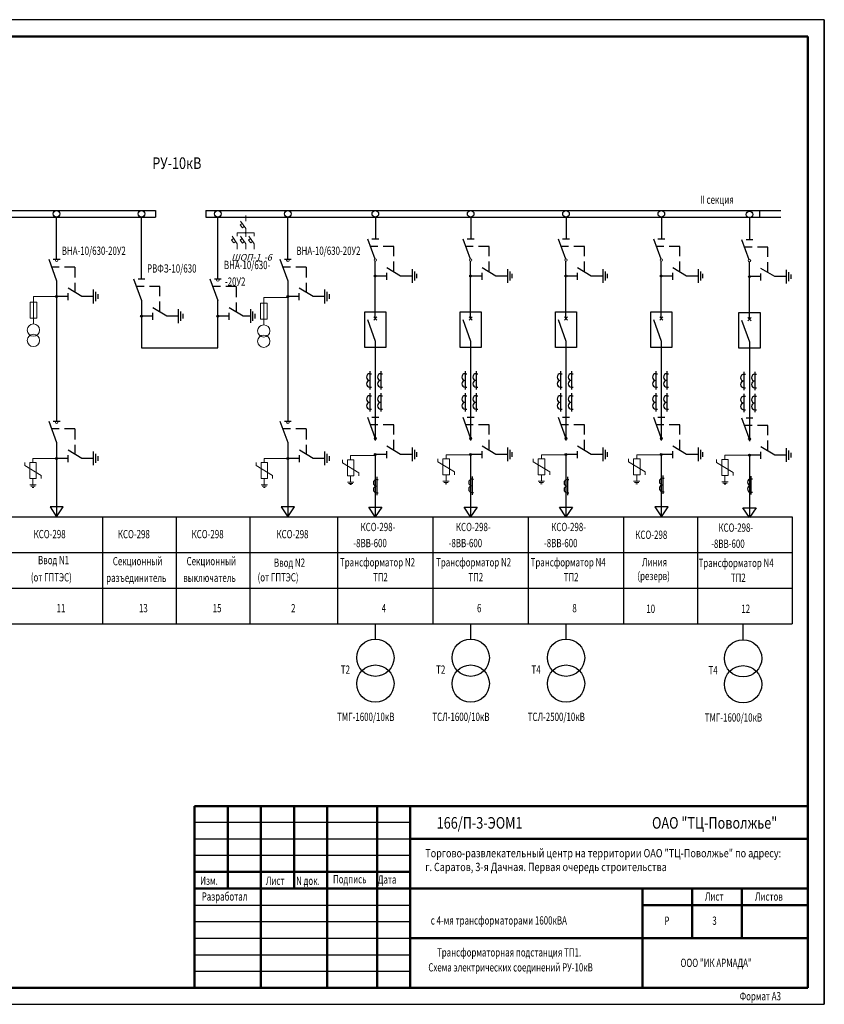
# Model space of a CAD drawing. Units: millimetres. Extents: x 7095 to 16817, y -8990 to 2700.
# Drawn here: x 8147 to 8389, y 1630 to 1927 of the extents above; entities that cross this region are included whole.
import ezdxf

# ---------------------------------------------------------------- set-up
doc = ezdxf.new("R2010")
doc.units = ezdxf.units.MM
for name, pattern in [('ACAD_ISO03W100', [30, 12, -18]), ('DASHED2', [9.525, 6.35, -3.175]), ('K5LT32768', [0]), ('K5LT_THIN', [0])]:
    doc.linetypes.add(name, pattern=pattern)
doc.layers.add('AUDIT_D_100922114725-7', color=7, linetype='Continuous')
doc.layers.add('NNN', color=6, linetype='Continuous')
doc.styles.add('KTEXTSTYLE', font='GOST_AU.SHX', dxfattribs={"width": 0.96, "height": 5})
doc.styles.add('RomanS', font='romans.shx')

# ---------------------------------------------------------------- blocks, each defined once
blk = doc.blocks.new('BORDER')
for p, q in [((1, 1), (0, 1)), ((0, 1), (0, 0)), ((1, 0), (1, 1)), ((0, 0), (1, 0))]:
    blk.add_line(p, q)
blk = doc.blocks.new('U95')
at = {"color": 7, "linetype": 'K5LT_THIN', "lineweight": 18}
for p, q in [((344.68, 238.03), (344.68, 242.88)), ((344.68, 242.88), (346.63, 242.88)), ((346.63, 242.88), (346.63, 238.03)), ((346.63, 238.03), (344.68, 238.03))]:
    blk.add_line(p, q, dxfattribs=at)
blk = doc.blocks.new('U89')
at = {"color": 7, "linetype": 'K5LT_THIN', "lineweight": 18}
for p, q in [((200.96, 263.68), (199.02, 263.68)), ((199.02, 263.68), (199.02, 258.83)), ((200.96, 258.83), (200.96, 263.68)), ((199.02, 258.83), (200.96, 258.83))]:
    blk.add_line(p, q, dxfattribs=at)
blk = doc.blocks.new('U34')
at = {"color": 7, "char_height": 250, "attachment_point": 1, "style": 'KTEXTSTYLE'}
for s, insert in [('\\H3.5;\\W0.965;\\Q15;\\Q15;\\H2.00;ШОП-1', (257.11, 257.1)), ('\\H3.5;\\W0.965;\\Q15;\\Q15;\\H2.00;-6', (266.91, 257.1))]:
    blk.add_mtext(s, dxfattribs=dict(at, insert=insert))

msp = doc.modelspace()

# ---------------------------------------------------------------- hatches: boundary and pattern name
at = {"ltscale": 0.5}
for points in [[(8253.462, 1850.048, 1), (8254.041, 1850.048, 1)], [(8282.208, 1850.048, 1), (8282.787, 1850.048, 1)], [(8310.954, 1850.048, 1), (8311.532, 1850.048, 1)], [(8339.699, 1850.048, 1), (8340.278, 1850.048, 1)], [(8366.278, 1849.854, 1), (8366.856, 1849.854, 1)], [(8157.347, 1843.867, 1), (8157.925, 1843.867, 1)], [(8227.089, 1843.867, 1), (8227.668, 1843.867, 1)], [(8182.944, 1837.948, 1), (8183.523, 1837.948, 1)], [(8205.978, 1837.955, 1), (8206.557, 1837.955, 1)], [(8157.347, 1795.035, 1), (8157.925, 1795.035, 1)], [(8227.089, 1795.035, 1), (8227.668, 1795.035, 1)], [(8253.459, 1796.226, 1), (8254.037, 1796.226, 1)], [(8282.205, 1796.226, 1), (8282.783, 1796.226, 1)], [(8310.95, 1796.226, 1), (8311.529, 1796.226, 1)], [(8339.696, 1796.226, 1), (8340.275, 1796.226, 1)], [(8366.274, 1796.032, 1), (8366.853, 1796.032, 1)]]:
    msp.add_hatch(color=256, dxfattribs=at).paths.add_polyline_path(points)

# ---------------------------------------------------------------- linework, layer by layer
at = {"color": 7, "linetype": 'Continuous'}
for p, q in [((8389.138, 1927.364), (8389.138, 1630.364)), ((7969.138, 1630.364), (8388.138, 1630.364))]:
    msp.add_line(p, q, dxfattribs=at)
at = {"lineweight": 50}
for p, q in [((8384.184, 1922.325), (7989.173, 1922.325)), ((8384.184, 1635.325), (8384.184, 1922.325)), ((8199.184, 1690.176), (8199.184, 1635.335)), ((8384.184, 1690.166), (8199.184, 1690.166)), ((8209.271, 1665.315), (8209.271, 1690.166)), ((8219.271, 1635.325), (8219.271, 1690.166)), ((8229.271, 1665.315), (8229.271, 1690.166)), ((8239.271, 1635.325), (8239.271, 1690.166)), ((8254.271, 1635.325), (8254.271, 1690.166)), ((8264.271, 1635.325), (8264.271, 1690.166)), ((8384.184, 1690.166), (8384.184, 1635.325)), ((8384.271, 1680.315), (8264.271, 1680.315)), ((8199.271, 1670.315), (8264.271, 1670.315)), ((8384.184, 1665.315), (8199.184, 1665.315)), ((8334.271, 1665.315), (8334.271, 1635.315)), ((8349.271, 1665.315), (8349.271, 1650.315)), ((8364.271, 1665.315), (8364.271, 1650.315)), ((8384.271, 1660.221), (8334.271, 1660.221)), ((8384.271, 1650.315), (8264.271, 1650.315)), ((8384.184, 1635.325), (7989.173, 1635.325))]:
    msp.add_line(p, q, dxfattribs=at)
at = {"ltscale": 0.5}
for p, q in [((8136.225, 1869.812), (8187.485, 1869.812)), ((8202.6, 1869.812), (8375.997, 1869.812)), ((8136.225, 1867.832), (8187.485, 1867.832)), ((8182.88, 1867.832), (8182.88, 1867.834)), ((8202.6, 1867.832), (8375.997, 1867.832)), ((8205.914, 1867.832), (8205.914, 1867.834)), ((8252.722, 1861.293), (8254.801, 1861.293)), ((8281.468, 1861.293), (8283.547, 1861.293)), ((8310.213, 1861.293), (8312.292, 1861.293)), ((8338.959, 1861.293), (8341.038, 1861.293)), ((8365.538, 1861.099), (8367.617, 1861.099)), ((8156.606, 1855.112), (8158.685, 1855.112)), ((8226.349, 1855.112), (8228.428, 1855.112)), ((8261.375, 1850.048), (8257.217, 1852.538)), ((8257.217, 1848.935), (8257.217, 1851.014)), ((8290.12, 1850.048), (8285.962, 1852.538)), ((8285.962, 1848.935), (8285.962, 1851.014)), ((8318.866, 1850.048), (8314.708, 1852.538)), ((8314.708, 1848.935), (8314.708, 1851.014)), ((8347.612, 1850.048), (8343.454, 1852.538)), ((8343.454, 1848.935), (8343.454, 1851.014)), ((8374.19, 1849.854), (8370.032, 1852.344)), ((8370.032, 1848.741), (8370.032, 1850.82)), ((8182.204, 1849.193), (8184.283, 1849.193)), ((8205.238, 1849.201), (8207.317, 1849.201)), ((8261.375, 1850.048), (8261.375, 1850.048)), ((8261.375, 1850.048), (8261.375, 1850.048)), ((8290.12, 1850.048), (8290.12, 1850.048)), ((8290.12, 1850.048), (8290.12, 1850.048)), ((8318.866, 1850.048), (8318.866, 1850.048)), ((8318.866, 1850.048), (8318.866, 1850.048)), ((8347.612, 1850.048), (8347.612, 1850.048)), ((8347.612, 1850.048), (8347.612, 1850.048)), ((8374.19, 1849.854), (8374.19, 1849.854)), ((8374.19, 1849.854), (8374.19, 1849.854)), ((8165.259, 1843.867), (8161.101, 1846.357)), ((8161.101, 1842.754), (8161.101, 1844.833)), ((8235.001, 1843.867), (8230.843, 1846.357)), ((8230.843, 1842.754), (8230.843, 1844.833)), ((8165.259, 1843.867), (8165.259, 1843.867)), ((8165.259, 1843.867), (8165.259, 1843.867)), ((8235.001, 1843.867), (8235.001, 1843.867)), ((8235.001, 1843.867), (8235.001, 1843.867)), ((8190.857, 1837.948), (8186.699, 1840.438)), ((8186.699, 1836.834), (8186.699, 1838.913)), ((8213.89, 1837.955), (8209.732, 1840.446)), ((8209.732, 1836.842), (8209.732, 1838.921)), ((8190.857, 1837.948), (8190.857, 1837.948)), ((8190.857, 1837.948), (8190.857, 1837.948)), ((8213.89, 1837.955), (8213.89, 1837.955)), ((8213.89, 1837.955), (8213.89, 1837.955)), ((8156.607, 1806.281), (8158.686, 1806.281)), ((8226.349, 1806.281), (8228.428, 1806.281)), ((8252.719, 1807.471), (8254.798, 1807.471)), ((8281.464, 1807.471), (8283.543, 1807.471)), ((8310.21, 1807.471), (8312.289, 1807.471)), ((8338.956, 1807.471), (8341.035, 1807.471)), ((8365.534, 1807.278), (8367.613, 1807.278)), ((8165.259, 1795.035), (8161.101, 1797.526)), ((8235.002, 1795.035), (8230.844, 1797.526)), ((8261.371, 1796.226), (8257.213, 1798.716)), ((8257.213, 1795.113), (8257.213, 1797.192)), ((8290.117, 1796.226), (8285.959, 1798.716)), ((8285.959, 1795.113), (8285.959, 1797.192)), ((8318.863, 1796.226), (8314.705, 1798.716)), ((8314.705, 1795.113), (8314.705, 1797.192)), ((8347.608, 1796.226), (8343.45, 1798.716)), ((8343.45, 1795.113), (8343.45, 1797.192)), ((8374.187, 1796.032), (8370.029, 1798.523)), ((8370.029, 1794.919), (8370.029, 1796.998)), ((8161.101, 1793.922), (8161.101, 1796.001)), ((8165.259, 1795.035), (8165.259, 1795.035)), ((8165.259, 1795.035), (8165.259, 1795.035)), ((8230.844, 1793.922), (8230.844, 1796.001)), ((8235.002, 1795.035), (8235.002, 1795.035)), ((8235.002, 1795.035), (8235.002, 1795.035)), ((8261.371, 1796.226), (8261.371, 1796.226)), ((8261.371, 1796.226), (8261.371, 1796.226)), ((8290.117, 1796.226), (8290.117, 1796.226)), ((8290.117, 1796.226), (8290.117, 1796.226)), ((8318.863, 1796.226), (8318.863, 1796.226)), ((8318.863, 1796.226), (8318.863, 1796.226)), ((8347.608, 1796.226), (8347.608, 1796.226)), ((8347.608, 1796.226), (8347.608, 1796.226)), ((8374.187, 1796.032), (8374.187, 1796.032)), ((8374.187, 1796.032), (8374.187, 1796.032)), ((8159.626, 1780.413), (8155.666, 1780.413)), ((8155.666, 1780.413), (8157.646, 1777.443)), ((8159.626, 1780.413), (8155.666, 1780.413)), ((8155.666, 1780.413), (8157.646, 1777.443)), ((8157.646, 1777.443), (8159.626, 1780.413)), ((8157.646, 1777.443), (8159.626, 1780.413)), ((8229.368, 1780.413), (8225.408, 1780.413)), ((8225.408, 1780.413), (8227.388, 1777.443)), ((8227.388, 1777.443), (8229.368, 1780.413)), ((8253.759, 1777.391), (8251.779, 1780.361)), ((8251.779, 1780.361), (8255.739, 1780.361)), ((8251.78, 1780.361), (8255.74, 1780.361)), ((8253.76, 1777.391), (8251.78, 1780.361)), ((8255.739, 1780.361), (8253.759, 1777.391)), ((8255.74, 1780.361), (8253.76, 1777.391)), ((8282.505, 1777.391), (8280.525, 1780.361)), ((8280.525, 1780.361), (8284.485, 1780.361)), ((8280.526, 1780.361), (8284.486, 1780.361)), ((8282.506, 1777.391), (8280.526, 1780.361)), ((8284.485, 1780.361), (8282.505, 1777.391)), ((8284.486, 1780.361), (8282.506, 1777.391)), ((8311.251, 1777.391), (8309.271, 1780.361)), ((8309.271, 1780.361), (8313.231, 1780.361)), ((8309.272, 1780.361), (8313.232, 1780.361)), ((8311.252, 1777.391), (8309.272, 1780.361)), ((8313.231, 1780.361), (8311.251, 1777.391)), ((8313.232, 1780.361), (8311.252, 1777.391)), ((8342.034, 1780.413), (8338.074, 1780.413)), ((8338.074, 1780.413), (8340.054, 1777.443)), ((8340.054, 1777.443), (8342.034, 1780.413)), ((8366.575, 1777.197), (8364.595, 1780.167)), ((8364.595, 1780.167), (8368.555, 1780.167)), ((8364.596, 1780.167), (8368.556, 1780.167)), ((8366.576, 1777.197), (8364.596, 1780.167)), ((8368.555, 1780.167), (8366.575, 1777.197)), ((8368.556, 1780.167), (8366.576, 1777.197))]:
    msp.add_line(p, q, dxfattribs=at)
for p, q in [((8187.485, 1869.812), (8187.485, 1867.832)), ((8202.6, 1869.812), (8202.6, 1867.832)), ((8369.55, 1869.617), (8369.55, 1867.637)), ((8157.646, 1855.27), (8157.646, 1867.832)), ((8183.243, 1849.193), (8183.243, 1867.832)), ((8206.277, 1849.201), (8206.277, 1867.832)), ((8227.388, 1855.27), (8227.388, 1867.832)), ((8253.762, 1867.83), (8253.762, 1861.293)), ((8282.507, 1867.83), (8282.507, 1861.293)), ((8311.253, 1867.83), (8311.253, 1861.293)), ((8339.999, 1867.83), (8339.999, 1861.293)), ((8366.577, 1867.637), (8366.577, 1861.099)), ((8251.38, 1861.293), (8253.611, 1855.208)), ((8280.126, 1861.293), (8282.357, 1855.208)), ((8308.872, 1861.293), (8311.102, 1855.208)), ((8337.617, 1861.293), (8339.848, 1855.208)), ((8364.196, 1861.099), (8366.426, 1855.014)), ((8155.264, 1855.112), (8157.646, 1848.614)), ((8225.007, 1855.112), (8227.389, 1848.614)), ((8253.757, 1837.211), (8253.753, 1854.502)), ((8282.503, 1837.211), (8282.499, 1854.502)), ((8311.249, 1837.211), (8311.244, 1854.502)), ((8339.994, 1837.211), (8339.99, 1854.502)), ((8366.573, 1837.017), (8366.568, 1854.308)), ((8264.84, 1852.127), (8264.84, 1847.969)), ((8265.526, 1851.431), (8265.526, 1848.661)), ((8266.212, 1850.74), (8266.212, 1849.354)), ((8293.585, 1852.127), (8293.585, 1847.969)), ((8294.271, 1851.431), (8294.271, 1848.661)), ((8294.957, 1850.74), (8294.957, 1849.354)), ((8322.331, 1852.127), (8322.331, 1847.969)), ((8323.017, 1851.431), (8323.017, 1848.661)), ((8323.703, 1850.74), (8323.703, 1849.354)), ((8351.077, 1852.127), (8351.077, 1847.969)), ((8351.763, 1851.431), (8351.763, 1848.661)), ((8352.449, 1850.74), (8352.449, 1849.354)), ((8377.655, 1851.933), (8377.655, 1847.775)), ((8378.341, 1851.237), (8378.341, 1848.468)), ((8379.027, 1850.546), (8379.027, 1849.16)), ((8157.646, 1848.614), (8157.646, 1806.281)), ((8180.862, 1849.193), (8183.243, 1842.697)), ((8203.896, 1849.201), (8206.278, 1842.703)), ((8227.389, 1848.614), (8227.389, 1806.281)), ((8257.217, 1850.048), (8253.752, 1850.048)), ((8264.84, 1850.048), (8261.375, 1850.048)), ((8285.962, 1850.048), (8282.497, 1850.048)), ((8293.585, 1850.048), (8290.12, 1850.048)), ((8314.708, 1850.048), (8311.243, 1850.048)), ((8322.331, 1850.048), (8318.866, 1850.048)), ((8343.454, 1850.048), (8339.989, 1850.048)), ((8351.077, 1850.048), (8347.612, 1850.048)), ((8370.032, 1849.854), (8366.567, 1849.854)), ((8377.655, 1849.854), (8374.19, 1849.854)), ((8168.724, 1845.945), (8168.724, 1841.788)), ((8169.41, 1845.25), (8169.41, 1842.48)), ((8170.096, 1844.559), (8170.096, 1843.173)), ((8238.466, 1845.945), (8238.466, 1841.788)), ((8239.152, 1845.25), (8239.152, 1842.48)), ((8239.838, 1844.559), (8239.838, 1843.173)), ((8161.101, 1843.867), (8157.636, 1843.867)), ((8168.724, 1843.867), (8165.259, 1843.867)), ((8183.243, 1842.697), (8183.243, 1828.338)), ((8206.277, 1828.338), (8206.277, 1842.704)), ((8230.843, 1843.867), (8227.378, 1843.867)), ((8238.466, 1843.867), (8235.001, 1843.867)), ((8194.322, 1840.026), (8194.322, 1835.869)), ((8195.008, 1839.331), (8195.008, 1836.561)), ((8195.694, 1838.64), (8195.694, 1837.253)), ((8216.071, 1840.034), (8216.071, 1835.877)), ((8216.757, 1839.338), (8216.757, 1836.569)), ((8217.443, 1838.647), (8217.443, 1837.261)), ((8186.699, 1837.948), (8183.234, 1837.948)), ((8194.322, 1837.948), (8190.857, 1837.948)), ((8209.732, 1837.955), (8206.267, 1837.955)), ((8216.071, 1837.955), (8213.89, 1837.955)), ((8251.376, 1836.941), (8253.758, 1830.419)), ((8253.263, 1837.706), (8254.253, 1836.717)), ((8254.253, 1837.706), (8253.263, 1836.717)), ((8280.122, 1836.941), (8282.504, 1830.419)), ((8282.009, 1837.706), (8282.998, 1836.717)), ((8282.998, 1837.706), (8282.009, 1836.717)), ((8308.868, 1836.941), (8311.25, 1830.419)), ((8310.754, 1837.706), (8311.744, 1836.717)), ((8311.744, 1837.706), (8310.754, 1836.717)), ((8337.614, 1836.941), (8339.995, 1830.419)), ((8339.5, 1837.706), (8340.49, 1836.717)), ((8340.49, 1837.706), (8339.5, 1836.717)), ((8364.192, 1836.747), (8366.574, 1830.226)), ((8366.078, 1837.513), (8367.068, 1836.523)), ((8367.068, 1837.513), (8366.078, 1836.523)), ((8253.758, 1830.419), (8253.758, 1800.386)), ((8282.504, 1830.419), (8282.504, 1800.386)), ((8311.25, 1830.419), (8311.25, 1800.386)), ((8339.995, 1830.419), (8339.995, 1800.386)), ((8366.574, 1830.226), (8366.574, 1800.192)), ((8183.243, 1828.338), (8206.277, 1828.338)), ((8252.105, 1821.383), (8252.108, 1815.835)), ((8255.411, 1821.383), (8255.411, 1815.835)), ((8280.851, 1821.383), (8280.853, 1815.835)), ((8284.157, 1821.383), (8284.157, 1815.835)), ((8309.597, 1821.383), (8309.599, 1815.835)), ((8312.902, 1821.383), (8312.902, 1815.835)), ((8338.342, 1821.383), (8338.345, 1815.835)), ((8341.648, 1821.383), (8341.648, 1815.835)), ((8364.921, 1821.189), (8364.923, 1815.641)), ((8368.226, 1821.19), (8368.226, 1815.642)), ((8252.105, 1820.586), (8252.568, 1820.586)), ((8255.411, 1820.587), (8255.874, 1820.587)), ((8280.851, 1820.586), (8281.314, 1820.586)), ((8284.157, 1820.587), (8284.619, 1820.587)), ((8309.597, 1820.586), (8310.059, 1820.586)), ((8312.902, 1820.587), (8313.365, 1820.587)), ((8338.342, 1820.586), (8338.805, 1820.586)), ((8341.648, 1820.587), (8342.111, 1820.587)), ((8364.921, 1820.392), (8365.384, 1820.392)), ((8368.226, 1820.394), (8368.689, 1820.394)), ((8252.105, 1816.529), (8252.568, 1816.529)), ((8252.105, 1814.75), (8252.108, 1809.202)), ((8255.411, 1816.53), (8255.874, 1816.53)), ((8255.411, 1814.75), (8255.411, 1809.203)), ((8280.851, 1816.529), (8281.314, 1816.529)), ((8280.851, 1814.75), (8280.853, 1809.202)), ((8284.157, 1816.53), (8284.619, 1816.53)), ((8284.157, 1814.75), (8284.157, 1809.203)), ((8309.597, 1816.529), (8310.059, 1816.529)), ((8309.597, 1814.75), (8309.599, 1809.202)), ((8312.902, 1816.53), (8313.365, 1816.53)), ((8312.902, 1814.75), (8312.902, 1809.203)), ((8338.342, 1816.529), (8338.805, 1816.529)), ((8338.342, 1814.75), (8338.345, 1809.202)), ((8341.648, 1816.53), (8342.111, 1816.53)), ((8341.648, 1814.75), (8341.648, 1809.203)), ((8364.921, 1816.335), (8365.384, 1816.335)), ((8368.226, 1816.337), (8368.689, 1816.337)), ((8252.105, 1813.953), (8252.568, 1813.953)), ((8255.411, 1813.954), (8255.874, 1813.954)), ((8280.851, 1813.953), (8281.314, 1813.953)), ((8284.157, 1813.954), (8284.619, 1813.954)), ((8309.597, 1813.953), (8310.059, 1813.953)), ((8312.902, 1813.954), (8313.365, 1813.954)), ((8338.342, 1813.953), (8338.805, 1813.953)), ((8341.648, 1813.954), (8342.111, 1813.954)), ((8364.921, 1814.556), (8364.923, 1809.008)), ((8364.921, 1813.759), (8365.384, 1813.759)), ((8368.226, 1814.557), (8368.226, 1809.009)), ((8368.226, 1813.761), (8368.689, 1813.761)), ((8252.105, 1809.896), (8252.568, 1809.896)), ((8255.411, 1809.898), (8255.874, 1809.898)), ((8280.851, 1809.896), (8281.314, 1809.896)), ((8284.157, 1809.898), (8284.619, 1809.898)), ((8309.597, 1809.896), (8310.059, 1809.896)), ((8312.902, 1809.898), (8313.365, 1809.898)), ((8338.342, 1809.896), (8338.805, 1809.896)), ((8341.648, 1809.898), (8342.111, 1809.898)), ((8364.921, 1809.702), (8365.384, 1809.702)), ((8368.226, 1809.704), (8368.689, 1809.704)), ((8155.265, 1806.281), (8157.646, 1799.783)), ((8225.007, 1806.281), (8227.389, 1799.783)), ((8251.377, 1807.471), (8253.607, 1801.386)), ((8280.122, 1807.471), (8282.353, 1801.386)), ((8308.868, 1807.471), (8311.099, 1801.386)), ((8337.614, 1807.471), (8339.844, 1801.386)), ((8364.192, 1807.278), (8366.423, 1801.193)), ((8157.646, 1799.783), (8157.645, 1777.444)), ((8168.724, 1797.114), (8168.724, 1792.957)), ((8227.389, 1799.783), (8227.388, 1777.443)), ((8238.467, 1797.114), (8238.467, 1792.957)), ((8264.836, 1798.305), (8264.836, 1794.147)), ((8265.522, 1797.609), (8265.522, 1794.84)), ((8266.208, 1796.918), (8266.208, 1795.532)), ((8293.582, 1798.305), (8293.582, 1794.147)), ((8294.268, 1797.609), (8294.268, 1794.84)), ((8294.954, 1796.918), (8294.954, 1795.532)), ((8322.328, 1798.305), (8322.328, 1794.147)), ((8323.014, 1797.609), (8323.014, 1794.84)), ((8323.7, 1796.918), (8323.7, 1795.532)), ((8351.073, 1798.305), (8351.073, 1794.147)), ((8351.759, 1797.609), (8351.759, 1794.84)), ((8352.445, 1796.918), (8352.445, 1795.532)), ((8377.652, 1798.111), (8377.652, 1793.954)), ((8378.338, 1797.415), (8378.338, 1794.646)), ((8161.101, 1795.035), (8157.636, 1795.035)), ((8168.724, 1795.035), (8165.259, 1795.035)), ((8169.41, 1796.418), (8169.41, 1793.649)), ((8170.096, 1795.728), (8170.096, 1794.341)), ((8230.844, 1795.035), (8227.379, 1795.035)), ((8238.467, 1795.035), (8235.002, 1795.035)), ((8239.153, 1796.418), (8239.153, 1793.649)), ((8239.839, 1795.728), (8239.839, 1794.341)), ((8253.747, 1796.515), (8253.758, 1777.442)), ((8257.213, 1796.226), (8253.748, 1796.226)), ((8264.836, 1796.226), (8261.371, 1796.226)), ((8282.494, 1796.226), (8282.504, 1777.442)), ((8285.959, 1796.226), (8282.494, 1796.226)), ((8293.582, 1796.226), (8290.117, 1796.226)), ((8314.705, 1796.226), (8311.24, 1796.226)), ((8311.25, 1795.937), (8311.25, 1777.442)), ((8322.328, 1796.226), (8318.863, 1796.226)), ((8343.45, 1796.226), (8339.985, 1796.226)), ((8339.985, 1795.937), (8339.995, 1777.442)), ((8351.073, 1796.226), (8347.608, 1796.226)), ((8370.029, 1796.032), (8366.564, 1796.032)), ((8366.564, 1795.743), (8366.574, 1777.249)), ((8377.652, 1796.032), (8374.187, 1796.032)), ((8379.024, 1796.725), (8379.024, 1795.338)), ((8254.18, 1789.475), (8254.183, 1783.927)), ((8254.18, 1788.678), (8254.643, 1788.678)), ((8282.922, 1789.603), (8282.925, 1784.055)), ((8282.922, 1788.806), (8283.385, 1788.806)), ((8311.672, 1789.475), (8311.674, 1783.927)), ((8311.672, 1788.678), (8312.135, 1788.678)), ((8340.414, 1789.844), (8340.416, 1784.296)), ((8340.414, 1789.047), (8340.876, 1789.047)), ((8366.992, 1789.65), (8366.994, 1784.102)), ((8366.992, 1788.853), (8367.455, 1788.853)), ((8340.414, 1784.99), (8340.876, 1784.99)), ((8254.18, 1784.622), (8254.643, 1784.622)), ((8282.922, 1784.749), (8283.385, 1784.749)), ((8311.672, 1784.622), (8312.135, 1784.622)), ((8366.992, 1784.797), (8367.455, 1784.797)), ((8199.271, 1685.315), (8264.271, 1685.315)), ((8199.271, 1680.315), (8264.271, 1680.315)), ((8199.271, 1655.315), (8264.271, 1655.315)), ((8199.271, 1650.315), (8264.271, 1650.315)), ((8199.271, 1645.315), (8264.271, 1645.315)), ((8199.271, 1640.315), (8264.271, 1640.315))]:
    msp.add_line(p, q)
at = {"color": 7, "linetype": 'K5LT_THIN', "lineweight": 18}
for p, q in [((8214.664, 1868.252), (8214.664, 1866.616)), ((8213.566, 1865.921), (8212.976, 1865.477)), ((8212.976, 1865.477), (8213.666, 1864.58)), ((8214.664, 1864.338), (8213.084, 1866.616)), ((8212.118, 1862.047), (8212.118, 1863.094)), ((8212.118, 1863.094), (8217.211, 1863.094)), ((8213.666, 1864.58), (8214.198, 1865.009)), ((8214.664, 1864.338), (8214.665, 1862.904)), ((8214.664, 1861.884), (8214.664, 1862.93)), ((8217.211, 1862.047), (8217.211, 1863.094)), ((8211.025, 1861.353), (8210.435, 1860.909)), ((8210.435, 1860.909), (8211.126, 1860.012)), ((8212.123, 1859.77), (8210.544, 1862.047)), ((8211.126, 1860.012), (8211.658, 1860.441)), ((8212.123, 1859.77), (8212.123, 1858.134)), ((8213.566, 1861.345), (8212.976, 1860.9)), ((8212.976, 1860.9), (8213.666, 1860.003)), ((8214.664, 1859.761), (8213.084, 1862.039)), ((8213.666, 1860.003), (8214.198, 1860.432)), ((8214.664, 1859.761), (8214.664, 1858.125)), ((8216.113, 1861.353), (8215.523, 1860.909)), ((8215.523, 1860.909), (8216.213, 1860.012)), ((8217.211, 1859.77), (8215.632, 1862.047)), ((8216.213, 1860.012), (8216.746, 1860.441)), ((8217.211, 1859.77), (8217.211, 1858.134)), ((8150.686, 1843.85), (8150.686, 1835.603)), ((8150.686, 1843.85), (8157.706, 1843.85)), ((8220.138, 1843.561), (8220.138, 1835.313)), ((8220.138, 1843.561), (8227.158, 1843.561)), ((8150.523, 1793.807), (8150.523, 1795.035)), ((8150.523, 1795.035), (8157.908, 1795.035)), ((8220.266, 1793.807), (8220.266, 1795.035)), ((8220.266, 1795.035), (8227.651, 1795.035)), ((8243.825, 1794.623), (8243.825, 1793.701)), ((8246.312, 1794.64), (8246.312, 1795.868)), ((8246.312, 1795.868), (8253.697, 1795.868)), ((8272.613, 1794.909), (8272.613, 1793.987)), ((8272.613, 1793.987), (8277.588, 1790.996)), ((8275.101, 1794.926), (8275.101, 1796.155)), ((8275.101, 1796.155), (8282.486, 1796.155)), ((8301.358, 1794.909), (8301.358, 1793.987)), ((8301.358, 1793.987), (8306.334, 1790.996)), ((8303.846, 1794.926), (8303.846, 1796.155)), ((8303.846, 1796.155), (8311.231, 1796.155)), ((8330.104, 1794.909), (8330.104, 1793.987)), ((8330.104, 1793.987), (8335.08, 1790.996)), ((8332.592, 1794.926), (8332.592, 1796.155)), ((8332.592, 1796.155), (8339.977, 1796.155)), ((8356.683, 1794.715), (8356.683, 1793.794)), ((8359.17, 1794.732), (8359.17, 1795.961)), ((8359.17, 1795.961), (8366.555, 1795.961)), ((8148.035, 1793.79), (8148.035, 1792.868)), ((8148.035, 1792.868), (8153.011, 1789.877)), ((8217.778, 1793.79), (8217.778, 1792.868)), ((8217.778, 1792.868), (8222.753, 1789.877)), ((8243.825, 1793.701), (8248.8, 1790.71)), ((8277.588, 1790.074), (8277.588, 1790.996)), ((8306.334, 1790.074), (8306.334, 1790.996)), ((8335.08, 1790.074), (8335.08, 1790.996)), ((8356.683, 1793.794), (8361.658, 1790.803)), ((8150.523, 1788.955), (8150.523, 1787.015)), ((8153.011, 1788.955), (8153.011, 1789.877)), ((8220.266, 1788.955), (8220.266, 1787.015)), ((8222.753, 1788.955), (8222.753, 1789.877)), ((8246.312, 1789.788), (8246.312, 1787.848)), ((8248.8, 1789.788), (8248.8, 1790.71)), ((8274.129, 1788.134), (8276.073, 1788.134)), ((8275.101, 1790.074), (8275.101, 1788.134)), ((8302.874, 1788.134), (8304.818, 1788.134)), ((8303.846, 1790.074), (8303.846, 1788.134)), ((8331.62, 1788.134), (8333.564, 1788.134)), ((8332.592, 1790.074), (8332.592, 1788.134)), ((8358.198, 1787.94), (8360.142, 1787.94)), ((8359.17, 1789.881), (8359.17, 1787.94)), ((8361.658, 1789.881), (8361.658, 1790.803)), ((8149.551, 1787.015), (8151.495, 1787.015)), ((8149.863, 1786.671), (8151.183, 1786.671)), ((8150.259, 1786.289), (8150.787, 1786.289)), ((8219.294, 1787.015), (8221.238, 1787.015)), ((8219.606, 1786.671), (8220.926, 1786.671)), ((8220.002, 1786.289), (8220.53, 1786.289)), ((8245.34, 1787.848), (8247.284, 1787.848)), ((8245.652, 1787.504), (8246.972, 1787.504)), ((8246.048, 1787.122), (8246.576, 1787.122)), ((8274.441, 1787.79), (8275.761, 1787.79)), ((8274.837, 1787.408), (8275.365, 1787.408)), ((8303.186, 1787.79), (8304.506, 1787.79)), ((8303.582, 1787.408), (8304.11, 1787.408)), ((8331.932, 1787.79), (8333.252, 1787.79)), ((8332.328, 1787.408), (8332.856, 1787.408)), ((8358.51, 1787.596), (8359.83, 1787.596)), ((8358.906, 1787.214), (8359.434, 1787.214))]:
    msp.add_line(p, q, dxfattribs=at)
at = {"linetype": 'DASHED2', "ltscale": 0.5}
for p, q in [((8259.314, 1858.936), (8252.238, 1858.936)), ((8259.314, 1851.282), (8259.314, 1858.936)), ((8288.059, 1858.936), (8280.983, 1858.936)), ((8288.059, 1851.282), (8288.059, 1858.936)), ((8316.805, 1858.936), (8309.729, 1858.936)), ((8316.805, 1851.282), (8316.805, 1858.936)), ((8345.551, 1858.936), (8338.475, 1858.936)), ((8345.551, 1851.282), (8345.551, 1858.936)), ((8372.129, 1858.742), (8365.053, 1858.742)), ((8372.129, 1851.088), (8372.129, 1858.742)), ((8163.198, 1852.755), (8156.122, 1852.755)), ((8163.198, 1852.755), (8163.191, 1845.105)), ((8232.94, 1852.755), (8225.864, 1852.755)), ((8232.94, 1852.755), (8232.934, 1845.105)), ((8188.796, 1846.835), (8181.72, 1846.835)), ((8188.796, 1839.182), (8188.796, 1846.835)), ((8211.83, 1846.843), (8204.753, 1846.843)), ((8211.83, 1846.843), (8211.823, 1839.194)), ((8163.198, 1803.923), (8156.122, 1803.923)), ((8163.198, 1803.923), (8163.192, 1796.274)), ((8232.941, 1803.923), (8225.865, 1803.923)), ((8232.941, 1803.923), (8232.934, 1796.274)), ((8259.31, 1805.114), (8252.234, 1805.114)), ((8259.31, 1797.46), (8259.31, 1805.114)), ((8288.056, 1805.114), (8280.98, 1805.114)), ((8288.056, 1797.46), (8288.056, 1805.114)), ((8316.802, 1805.114), (8309.726, 1805.114)), ((8316.802, 1797.46), (8316.802, 1805.114)), ((8345.547, 1805.114), (8338.471, 1805.114)), ((8345.547, 1797.46), (8345.547, 1805.114)), ((8372.126, 1804.92), (8365.05, 1804.92)), ((8372.126, 1797.267), (8372.126, 1804.92))]:
    msp.add_line(p, q, dxfattribs=at)
at = {"linetype": 'Continuous'}
for p, q in [((7989.524, 1777.444), (8379.403, 1777.444)), ((8171.443, 1777.444), (8171.443, 1745.13)), ((8193.686, 1777.444), (8193.686, 1745.13)), ((8215.928, 1777.444), (8215.928, 1745.13)), ((8242.357, 1777.444), (8242.357, 1745.13)), ((8271.103, 1777.444), (8271.103, 1745.13)), ((8299.849, 1777.444), (8299.849, 1745.13)), ((8328.594, 1777.444), (8328.594, 1745.13)), ((8350.893, 1777.249), (8350.893, 1744.934)), ((8379.403, 1777.444), (8379.403, 1745.13)), ((7989.524, 1766.672), (8379.403, 1766.672)), ((7989.524, 1755.901), (8379.403, 1755.901)), ((7989.524, 1745.13), (8379.403, 1745.13))]:
    msp.add_line(p, q, dxfattribs=at)
at = {"linetype": 'ACAD_ISO03W100'}
for p, q in [((8253.774, 1740.528), (8253.774, 1745.128)), ((8282.52, 1740.528), (8282.52, 1745.128)), ((8311.266, 1740.528), (8311.266, 1745.128)), ((8364.649, 1740.333), (8364.649, 1744.933))]:
    msp.add_line(p, q, dxfattribs=at)
for points in [[(8250.576, 1839.28), (8256.938, 1839.28), (8256.938, 1828.456), (8250.576, 1828.456)], [(8279.322, 1839.28), (8285.684, 1839.28), (8285.684, 1828.456), (8279.322, 1828.456)], [(8308.068, 1839.28), (8314.43, 1839.28), (8314.43, 1828.456), (8308.068, 1828.456)], [(8336.813, 1839.28), (8343.175, 1839.28), (8343.175, 1828.456), (8336.813, 1828.456)], [(8363.392, 1839.086), (8369.754, 1839.086), (8369.754, 1828.262), (8363.392, 1828.262)]]:
    msp.add_lwpolyline(points, close=True)
at = {"ltscale": 0.5}
for centre, radius in [((8157.646, 1868.822), 0.99), ((8183.243, 1868.822), 0.99), ((8206.277, 1868.822), 0.99), ((8227.388, 1868.822), 0.99), ((8253.762, 1868.82), 0.99), ((8282.507, 1868.82), 0.99), ((8311.253, 1868.82), 0.99), ((8339.999, 1868.82), 0.99), ((8366.577, 1868.627), 0.99), ((8253.752, 1850.048), 0.289), ((8282.497, 1850.048), 0.289), ((8311.243, 1850.048), 0.289), ((8339.989, 1850.048), 0.289), ((8366.567, 1849.854), 0.289), ((8157.636, 1843.867), 0.289), ((8227.378, 1843.867), 0.289), ((8183.234, 1837.948), 0.289), ((8206.267, 1837.955), 0.289), ((8157.636, 1795.035), 0.289), ((8227.379, 1795.035), 0.289), ((8253.748, 1796.226), 0.289), ((8282.494, 1796.226), 0.289), ((8311.24, 1796.226), 0.289), ((8339.985, 1796.226), 0.289), ((8366.564, 1796.032), 0.289)]:
    msp.add_circle(centre, radius, dxfattribs=at)
at = {"color": 7, "linetype": 'K5LT_THIN', "lineweight": 18}
for radius in [0.114, 0.0856, 0.0571]:
    msp.add_circle((8214.664, 1863.094), radius, dxfattribs=at)
at = {"lineweight": 0}
for centre in [(8157.646, 1854.744), (8227.388, 1854.744), (8253.756, 1854.87), (8282.502, 1854.87), (8311.247, 1854.87), (8339.993, 1854.87), (8366.572, 1854.676), (8206.277, 1848.833), (8157.646, 1805.913), (8227.389, 1805.913), (8253.753, 1801.048), (8282.498, 1801.048), (8311.244, 1801.048), (8339.99, 1801.048), (8366.568, 1800.854)]:
    msp.add_circle(centre, 0.368, dxfattribs=at)
at = {"lineweight": 25}
for centre in [(8253.774, 1734.909), (8282.52, 1734.909), (8311.266, 1734.909), (8364.649, 1734.713), (8253.774, 1727.096), (8282.52, 1727.096), (8311.266, 1727.096), (8364.649, 1726.901)]:
    msp.add_circle(centre, 5.62, dxfattribs=at)
at = {"color": 7, "linetype": 'K5LT32768', "lineweight": 18}
for centre, start, end in [((8150.648, 1833.753), 0, 180), ((8150.648, 1833.753), 180, 0), ((8150.648, 1830.64), 0, 180), ((8220.1, 1833.463), 0, 180), ((8220.1, 1833.463), 180, 0), ((8150.648, 1830.64), 180, 0), ((8220.1, 1830.351), 0, 180), ((8220.1, 1830.351), 180, 0)]:
    msp.add_arc(centre, 1.85, start, end, dxfattribs=at)
for centre in [(8252.105, 1819.572), (8252.105, 1817.543), (8255.411, 1819.573), (8255.411, 1817.545), (8280.851, 1819.572), (8280.851, 1817.543), (8284.157, 1819.573), (8284.157, 1817.545), (8309.597, 1819.572), (8309.597, 1817.543), (8312.902, 1819.573), (8312.902, 1817.545), (8338.342, 1819.572), (8338.342, 1817.543), (8341.648, 1819.573), (8341.648, 1817.545), (8364.921, 1819.378), (8364.921, 1817.35), (8368.226, 1819.379), (8368.226, 1817.351), (8252.105, 1812.939), (8252.105, 1810.91), (8255.411, 1812.94), (8255.411, 1810.912), (8280.851, 1812.939), (8280.851, 1810.91), (8284.157, 1812.94), (8284.157, 1810.912), (8309.597, 1812.939), (8309.597, 1810.91), (8312.902, 1812.94), (8312.902, 1810.912), (8338.342, 1812.939), (8338.342, 1810.91), (8341.648, 1812.94), (8341.648, 1810.912), (8364.921, 1812.745), (8364.921, 1810.717), (8368.226, 1812.746), (8368.226, 1810.718), (8254.18, 1787.664), (8282.922, 1787.792), (8311.672, 1787.664), (8340.414, 1788.033), (8366.992, 1787.839), (8254.18, 1785.636), (8282.922, 1785.764), (8311.672, 1785.636), (8340.414, 1786.004), (8366.992, 1785.811)]:
    msp.add_arc(centre, 1.014, 90, 270)
at = {"layer": 'NNN', "color": 7}
for p, q in [((8199.271, 1675.315), (8264.271, 1675.315)), ((8199.271, 1660.315), (8264.271, 1660.315)), ((8199.271, 1660.315), (8264.271, 1660.315))]:
    msp.add_line(p, q, dxfattribs=at)

# ---------------------------------------------------------------- block references
for name, p in [('U34', (7953.24, 1599.577)), ('U89', (7950.696, 1578.475)), ('U89', (8020.148, 1578.186)), ('U95', (7900.657, 1551.763)), ('U95', (7929.446, 1552.049)), ('U95', (7958.191, 1552.049)), ('U95', (7986.937, 1552.049)), ('U95', (8013.515, 1551.856)), ('U95', (7804.868, 1550.93)), ('U95', (7874.611, 1550.93))]:
    msp.add_blockref(name, p)
at = {"layer": 'AUDIT_D_100922114725-7', "color": 7, "linetype": 'Continuous', "xscale": 420, "yscale": 297, "zscale": 420}
msp.add_blockref('BORDER', (7969.138, 1630.364), dxfattribs=at)

# ---------------------------------------------------------------- texts
at = {"layer": 'NNN', "color": 7, "style": 'RomanS', "width": 0.7}
for s, p in [('КСО-298', (8150.724, 1770.945)), ('КСО-298', (8176.113, 1770.945)), ('КСО-298', (8198.356, 1770.945)), ('КСО-298', (8223.954, 1770.945)), ('КСО-298-', (8249.304, 1773.095)), ('КСО-298-', (8278.05, 1773.095)), ('КСО-298-', (8306.796, 1773.095)), ('КСО-298', (8332.138, 1770.75)), ('КСО-298-', (8357.208, 1772.902)), ('-8BB-600', (8247.129, 1768.244)), ('-8BB-600', (8275.875, 1768.244)), ('-8BB-600', (8304.62, 1768.244)), ('-8BB-600', (8355.033, 1768.05)), ('Ввод N1', (8152.052, 1763.108)), ('Секционный', (8174.608, 1762.785)), ('Секционный', (8196.85, 1762.785)), ('Ввод N2', (8223.195, 1762.333)), ('Трансформатор N2', (8243.106, 1762.441)), ('Трансформатор N2', (8272.078, 1762.441)), ('Трансформатор N4', (8300.597, 1762.441)), ('Линия', (8334.156, 1762.488)), ('Трансформатор N4', (8351.236, 1762.248)), ('(от ГПТЭС)', (8149.881, 1757.918)), ('разъединитель', (8172.595, 1757.754)), ('выключатель', (8195.844, 1757.754)), ('   (от ГПТЭС)', (8216.656, 1757.918)), ('ТП2', (8253.059, 1757.978)), ('ТП2', (8281.805, 1757.978)), ('ТП2', (8310.551, 1757.978)), ('(резерв)', (8332.781, 1758.327)), ('ТП2', (8360.963, 1757.785)), ('11', (8157.654, 1748.619)), ('13', (8182.484, 1748.618)), ('15', (8204.727, 1748.618)), ('2', (8228.351, 1748.619)), ('4', (8255.674, 1748.618)), ('6', (8284.419, 1748.618)), ('8', (8313.165, 1748.618)), ('10', (8335.464, 1748.422)), ('12', (8364.121, 1748.424)), ('Т2', (8243.354, 1730.065)), ('Т2', (8272.1, 1730.065)), ('Т4', (8300.846, 1730.065)), ('Т4', (8354.229, 1729.869)), ('ТМГ-1600/10кВ', (8242.214, 1715.836)), ('ТСЛ-1600/10кВ', (8270.96, 1715.836)), ('ТСЛ-2500/10кВ', (8299.706, 1715.836)), ('ТМГ-1600/10кВ', (8353.09, 1715.641)), ('Подпись', (8240.996, 1666.847)), ('Дата', (8254.495, 1666.76)), ('Изм.', (8200.945, 1666.402)), ('Лист', (8220.732, 1666.397)), ('N док.', (8229.886, 1666.378)), ('Разработал', (8201.407, 1661.641)), ('Лист', (8353.113, 1661.641)), ('Листов', (8368.206, 1661.633)), ('Р', (8340.915, 1654.317)), ('Трансформаторная подстанция ТП1.', (8272.357, 1644.783)), ('Схема электрических соединений РУ-10кВ', (8269.747, 1640.263)), ('ООО "ИК АРМАДА"', (8345.784, 1641.621)), ('Формат А3', (8363.619, 1631.557))]:
    msp.add_text(s, height=2.5, dxfattribs=at).set_placement(p)
at = {"layer": 'NNN', "color": 7, "lineweight": 25, "style": 'RomanS', "width": 0.8}
for s, p in [('166/П-3-ЭОМ1', (8272.257, 1683.343)), ('ОАО "ТЦ-Поволжье"', (8337.194, 1683.343))]:
    msp.add_text(s, height=3.5, dxfattribs=at).set_placement(p)
at = {"layer": 'NNN', "color": 0, "style": 'RomanS', "width": 0.7}
for s, p in [('с 4-мя трансформаторами 1600кВА', (8270.468, 1654.42)), ('3 ', (8355.373, 1654.331))]:
    msp.add_text(s, height=2.5, dxfattribs=at).set_placement(p)
at = {"layer": 'NNN', "color": 7, "attachment_point": 1, "style": 'RomanS'}
for s, insert, char_height, width in [('{\\W0.8;\\T0.95;РУ-10кВ}', (8186.503, 1885.836), 3.5, 56.57875), ('{\\W0.7;\\T0.95;II секция}', (8351.691, 1874.327), 2.5, 21.29434), ('{\\W0.7;\\T0.8;ВНА-10/630-20У2}', (8159.205, 1858.919), 2.5, 21.29434), ('{\\W0.7;\\T0.85;ВНА-10/630-20У2}', (8229.956, 1858.919), 2.5, 21.29434), ('{\\W0.7;\\T0.95;РВФЗ-10/630}', (8184.93, 1853.575), 2.5, 21.29434), ('{\\W0.7;\\T0.8;ВНА-10/630-}', (8208.109, 1854.628), 2.5, 21.29434), ('{\\W0.7;\\T0.85;-20У2}', (8208.404, 1849.618), 2.5, 21.29434), ('{\\W0.8;\\T0.95;\\C0;Торгово-развлекательный центр на территории ОАО "ТЦ-Поволжье" по адресу: г. Саратов, 3-я Дачная. Первая очередь строительства}', (8268.827, 1677.209), 2.5, 109.73962)]:
    msp.add_mtext(s, dxfattribs=dict(at, insert=insert, char_height=char_height, width=width))

doc.saveas('drawing.dxf')
